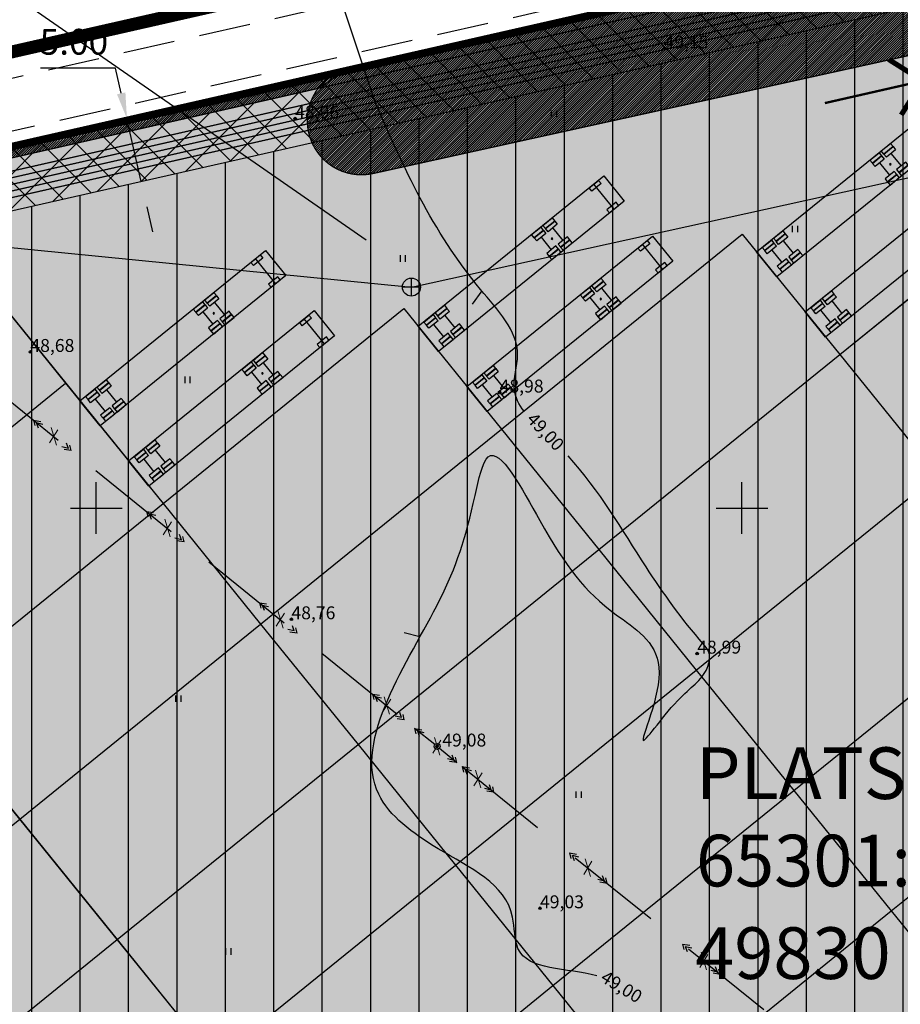
# Model space of a CAD drawing. Extents: x 548566 to 549150, y 6581481 to 6582285.
# Drawn here: x 548744 to 548812, y 6581712 to 6581788 of the extents above; entities that cross this region are included whole.
import ezdxf
from ezdxf.enums import TextEntityAlignment as Align

# ---------------------------------------------------------------- set-up
doc = ezdxf.new("R2010")
doc.units = 0
doc.header["$MEASUREMENT"] = 0
doc.header["$PDMODE"] = 32
doc.header["$PDSIZE"] = 0.2
for name, pattern in [('ACAD_ISO04W100', [30, 24, -3, 0, -3]), ('ACAD_ISO06W100', [36, 24, -3, 0, -3, 0, -3, 0, -3]), ('DASHEDX2', [1.5, 1, -0.5]), ('HIDDENX2', [0.75, 0.5, -0.25])]:
    doc.linetypes.add(name, pattern=pattern)
doc.layers.get('0').update_dxf_attribs({"linetype": 'CONTINUOUS'})
doc.layers.get('Defpoints').update_dxf_attribs({"linetype": 'CONTINUOUS'})
for name, color, linetype in [('-K1', 190, 'CONTINUOUS'), ('-VI', 172, 'CONTINUOUS'), ('0-ELEKTER', 230, 'CONTINUOUS'), ('0_DRENAAZ', 90, 'D1_hore'), ('102 piir', 1, 'CONTINUOUS'), ('12', 6, 'CONTINUOUS'), ('41 kõlvik', 3, 'CONTINUOUS'), ('45', 30, 'CONTINUOUS'), ('63', 3, 'CONTINUOUS'), ('Büroo', 11, 'CONTINUOUS'), ('ehkeeluviirutus', 177, 'DASHEDX2'), ('Elektrikilp', 7, 'CONTINUOUS'), ('GP', 200, 'CONTINUOUS'), ('horisontaal', 6, 'CONTINUOUS'), ('K-dim-loikemargid', 7, 'CONTINUOUS'), ('KINNISTU', 36, 'CONTINUOUS'), ('Mõõtketid', 7, 'CONTINUOUS'), ('PIIR', 1, 'CONTINUOUS'), ('PLATSI_DRA', 7, 'CONTINUOUS'), ('PRSIDE', 214, 'PRSIDE'), ('SERVITUUT', 24, 'CONTINUOUS'), ('TEKST', 7, 'CONTINUOUS'), ('Tootmine', 51, 'CONTINUOUS'), ('TÄNAVAVALGUSTUS', 240, 'TÄNAVAVALGUSTUS'), ('Uus piir', 1, 'DASHEDX2')]:
    doc.layers.add(name, color=color, linetype=linetype)
for name, color, linetype, lineweight in [('KINNISTUPIIR', 27, 'CONTINUOUS', 80), ('Parkimiskohad', 250, 'ACAD_ISO04W100', 9), ('PLANEERITAVAALAPIIR', 250, 'ACAD_ISO06W100', 80), ('Raj. hoone', 5, 'ACAD_ISO04W100', 9), ('Rekka 18 m', 250, 'ACAD_ISO04W100', 9)]:
    doc.layers.add(name, color=color, linetype=linetype, lineweight=lineweight)
doc.layers.add('Kõrg. hal.', color=7, linetype='CONTINUOUS', true_color=0xa8ffa8)
doc.layers.add('Liiklus ala', color=7, linetype='ACAD_ISO04W100', lineweight=9, true_color=0xe6e6e6)
doc.styles.add('ROMANC', font='romanc.shx', dxfattribs={"height": 0.7})
doc.styles.add('ROMAND', font='romand', dxfattribs={"width": 0.8})
doc.styles.add('SS', font='swisse.ttf', dxfattribs={"width": 0.8})
doc.styles.get("Standard").update_dxf_attribs({"font": 'ARIAL.TTF'})
doc.linetypes.add('D1_hore', pattern='A,15,-5,["D1",Standard,S=2.54,R=0,X=-2.54,Y=-1.27],-2,15,-2', length=39)
doc.linetypes.add('K1_LINE', pattern='A,0.9,-0.15,["K1",SS,S=0.1,R=0,X=-0.1,Y=-0.05],-0.1', length=1.15)
doc.linetypes.add('PRSIDE', pattern='A,10,-0.3,["S1",ROMANC,S=1,R=0,X=0,Y=-0.5],-3', length=13.3)
doc.linetypes.add('TÄNAVAVALGUSTUS', pattern='A,10,-0.3,["W11",ROMANC,S=1,R=0,X=0,Y=-0.5],-3', length=13.3)
doc.linetypes.add('V1_LINE', pattern='A,0.9,-0.15,["V1",Standard,S=0.1,R=0,X=-0.1,Y=-0.05],-0.1', length=1.15)
doc.linetypes.add('W1.1_LINE', pattern='A,0.9,-0.2,["W1.1",SS,S=0.1,R=0,X=-0.1,Y=-0.05],-0.35', length=1.45)
doc.linetypes.add('W1_LINE', pattern='A,0.9,-0.15,["W1",ROMAND,S=0.1,R=0,X=-0.1,Y=-0.05],-0.15', length=1.2)
doc.linetypes.add('W2_LINE', pattern='A,0.9,-0.15,["W2",Standard,S=0.1,R=0,X=-0.1,Y=-0.05],-0.15', length=1.2)
doc.dimstyles.new('KETT', dxfattribs={"dimtxt": 2, "dimasz": 2, "dimexe": 1.25, "dimexo": 0.625, "dimtad": 0, "dimtoh": 1, "dimzin": 4, "dimdsep": 46, "dimtxsty": 'Standard', "dimcen": 0, "dimse1": 1, "dimse2": 1, "dimclrd": 7, "dimclrt": 7, "dimadec": 0, "dimazin": 0, "dimtfac": 1, "dimtmove": 0, "dimatfit": 3, "dimfxl": 1, "dimtvp": 1, "dimtolj": 1, "dimtzin": 0, "dimlwd": -1, "dimarcsym": 0})
pattern_1 = [(45, (0, 0), (-0.0883883476483, 0.0883883476483), [])]

# ---------------------------------------------------------------- blocks, each defined once
blk = doc.blocks.new('KORGUSP')
blk = doc.blocks.new('ROHUMAA')
at = {"flags": 128}
for points in [[(-0.0004, 0), (-0.0004, 0.001)], [(0.0004, 0), (0.0004, 0.001)]]:
    blk.add_lwpolyline(points, dxfattribs=at)
blk = doc.blocks.new('*D51')
at = {"layer": 'Defpoints', "color": 0, "linetype": 'ByBlock', "lineweight": -3, "ltscale": 0.2}
for p in [(548752.369, 6581780.16), (548752.369, 6581780.16), (548753.475, 6581775.284)]:
    blk.add_point(p, dxfattribs=at)
at = {"layer": 'Mõõtketid', "color": 7, "linetype": 'ByBlock', "ltscale": 0.2}
for p, q in [((548751.484, 6581784.061), (548745.671, 6581784.061)), ((548751.926, 6581782.111), (548751.484, 6581784.061)), ((548753.475, 6581775.284), (548752.369, 6581780.16)), ((548753.917, 6581773.334), (548754.359, 6581771.383))]:
    blk.add_line(p, q, dxfattribs=at)
at = {"layer": 'Mõõtketid', "color": 7, "linetype": 'ByBlock', "lineweight": -3, "ltscale": 0.2}
for points in [[(548752.252, 6581782.185), (548751.601, 6581782.037), (548752.369, 6581780.16)], [(548754.242, 6581773.407), (548753.592, 6581773.26), (548753.475, 6581775.284)]]:
    blk.add_solid(points, dxfattribs=at)
at = {"layer": 'Mõõtketid', "color": 7, "linetype": 'ByBlock', "ltscale": 0.2, "insert": (548748.265, 6581786.104), "char_height": 2, "attachment_point": 5}
blk.add_mtext('\\A1;5.00', dxfattribs=at)
blk = doc.blocks.new('1. plokk')
at = {"layer": 'Raj. hoone', "linetype": 'ByBlock', "lineweight": 30, "ltscale": 3}
for p, q in [((548380.436, 6581671.333), (548380.436, 6581659.333)), ((548380.436, 6581671.333), (548404.436, 6581671.333)), ((548404.436, 6581671.333), (548404.436, 6581659.333)), ((548380.436, 6581659.333), (548404.436, 6581659.333))]:
    blk.add_line(p, q, dxfattribs=at)
blk = doc.blocks.new('auto18')
at = {"layer": '45', "color": 252, "linetype": 'Continuous', "ltscale": 5}
for p, q in [((3.354, 18.364), (-2.377, 0.775)), ((5.731, 17.59), (3.354, 18.364)), ((0, 0), (5.731, 17.59)), ((2.912, 16.974), (3.196, 17.845)), ((3.196, 17.845), (3.492, 17.749)), ((3.492, 17.749), (3.208, 16.878)), ((3.208, 16.878), (2.912, 16.974)), ((5.257, 17.173), (4.974, 16.303)), ((5.553, 17.077), (5.257, 17.173)), ((5.27, 16.206), (5.553, 17.077)), ((4.974, 16.303), (5.27, 16.206)), ((1.483, 12.587), (1.766, 13.458)), ((1.766, 13.458), (2.062, 13.361)), ((1.768, 12.494), (2.052, 13.365)), ((2.062, 13.361), (1.779, 12.49)), ((2.052, 13.365), (2.348, 13.268)), ((2.348, 13.268), (2.064, 12.397)), ((1.13, 11.504), (1.413, 12.374)), ((1.413, 12.374), (1.71, 12.278)), ((1.415, 11.411), (1.699, 12.281)), ((1.71, 12.278), (1.426, 11.407)), ((1.779, 12.49), (1.483, 12.587)), ((1.699, 12.281), (1.995, 12.185)), ((2.064, 12.397), (1.768, 12.494)), ((3.38, 12.445), (2.204, 12.828)), ((3.523, 12.885), (3.24, 12.014)), ((3.82, 12.789), (3.523, 12.885)), ((3.536, 11.918), (3.82, 12.789)), ((3.828, 12.786), (3.544, 11.915)), ((4.124, 12.689), (3.828, 12.786)), ((3.84, 11.819), (4.124, 12.689)), ((1.426, 11.407), (1.13, 11.504)), ((1.995, 12.185), (1.711, 11.314)), ((3.027, 11.362), (1.851, 11.745)), ((3.171, 11.802), (2.887, 10.931)), ((3.467, 11.705), (3.171, 11.802)), ((3.183, 10.835), (3.467, 11.705)), ((3.475, 11.703), (3.191, 10.832)), ((3.24, 12.014), (3.536, 11.918)), ((3.771, 11.606), (3.475, 11.703)), ((3.487, 10.736), (3.771, 11.606)), ((3.544, 11.915), (3.84, 11.819)), ((1.711, 11.314), (1.415, 11.411)), ((2.887, 10.931), (3.183, 10.835)), ((3.191, 10.832), (3.487, 10.736)), ((-1.845, 2.374), (-1.561, 3.245)), ((-1.561, 3.245), (-1.265, 3.148)), ((-1.56, 2.281), (-1.276, 3.152)), ((-1.265, 3.148), (-1.549, 2.278)), ((-1.276, 3.152), (-0.98, 3.055)), ((-0.98, 3.055), (-1.264, 2.185)), ((-1.549, 2.278), (-1.845, 2.374)), ((0.052, 2.232), (-1.123, 2.615)), ((0.196, 2.672), (-0.088, 1.802)), ((0.492, 2.576), (0.196, 2.672)), ((0.208, 1.705), (0.492, 2.576)), ((0.5, 2.573), (0.216, 1.702)), ((0.796, 2.477), (0.5, 2.573)), ((0.513, 1.606), (0.796, 2.477)), ((-2.198, 1.291), (-1.914, 2.162)), ((-1.914, 2.162), (-1.618, 2.065)), ((-1.913, 1.198), (-1.629, 2.069)), ((-1.618, 2.065), (-1.902, 1.194)), ((-1.629, 2.069), (-1.333, 1.972)), ((-1.333, 1.972), (-1.617, 1.102)), ((-1.264, 2.185), (-1.56, 2.281)), ((-0.301, 1.149), (-1.476, 1.532)), ((-0.157, 1.589), (-0.441, 0.718)), ((0.139, 1.493), (-0.157, 1.589)), ((-0.088, 1.802), (0.208, 1.705)), ((0.216, 1.702), (0.513, 1.606)), ((-2.377, 0.775), (0, 0)), ((-1.902, 1.194), (-2.198, 1.291)), ((-1.617, 1.102), (-1.913, 1.198)), ((0.138, 1.493), (-0.146, 0.622)), ((-0.145, 0.622), (0.139, 1.493)), ((0.434, 1.396), (0.138, 1.493)), ((0.15, 0.526), (0.434, 1.396)), ((-0.441, 0.718), (-0.145, 0.622)), ((-0.146, 0.622), (0.15, 0.526))]:
    blk.add_line(p, q, dxfattribs=at)
at = {"layer": '45', "color": 252, "ltscale": 5}
blk.add_line((3.045, 17.414), (5.421, 16.641), dxfattribs=at)
at = {"layer": '45', "color": 252, "linetype": 'Continuous', "ltscale": 5}
blk.add_circle((2.622, 12.101), 0.0541, dxfattribs=at)
at = {"layer": 'GP', "color": 252, "linetype": 'Continuous', "ltscale": 5}
for p, q in [((3.354, 18.364), (-2.377, 0.775)), ((5.731, 17.59), (3.354, 18.364)), ((0, 0), (5.731, 17.59)), ((2.912, 16.974), (3.196, 17.845)), ((3.196, 17.845), (3.492, 17.749)), ((3.492, 17.749), (3.208, 16.878)), ((3.208, 16.878), (2.912, 16.974)), ((5.257, 17.173), (4.974, 16.303)), ((5.553, 17.077), (5.257, 17.173)), ((5.27, 16.206), (5.553, 17.077)), ((4.974, 16.303), (5.27, 16.206)), ((1.483, 12.587), (1.766, 13.458)), ((1.766, 13.458), (2.062, 13.361)), ((1.768, 12.494), (2.052, 13.365)), ((2.062, 13.361), (1.779, 12.49)), ((2.052, 13.365), (2.348, 13.268)), ((2.348, 13.268), (2.064, 12.397)), ((1.13, 11.504), (1.413, 12.374)), ((1.413, 12.374), (1.71, 12.278)), ((1.415, 11.411), (1.699, 12.281)), ((1.71, 12.278), (1.426, 11.407)), ((1.779, 12.49), (1.483, 12.587)), ((1.699, 12.281), (1.995, 12.185)), ((2.064, 12.397), (1.768, 12.494)), ((3.38, 12.445), (2.204, 12.828)), ((3.523, 12.885), (3.24, 12.014)), ((3.82, 12.789), (3.523, 12.885)), ((3.536, 11.918), (3.82, 12.789)), ((3.828, 12.786), (3.544, 11.915)), ((4.124, 12.689), (3.828, 12.786)), ((3.84, 11.819), (4.124, 12.689)), ((1.426, 11.407), (1.13, 11.504)), ((1.995, 12.185), (1.711, 11.314)), ((3.027, 11.362), (1.851, 11.745)), ((3.171, 11.802), (2.887, 10.931)), ((3.467, 11.705), (3.171, 11.802)), ((3.183, 10.835), (3.467, 11.705)), ((3.475, 11.703), (3.191, 10.832)), ((3.24, 12.014), (3.536, 11.918)), ((3.771, 11.606), (3.475, 11.703)), ((3.487, 10.736), (3.771, 11.606)), ((3.544, 11.915), (3.84, 11.819)), ((1.711, 11.314), (1.415, 11.411)), ((2.887, 10.931), (3.183, 10.835)), ((3.191, 10.832), (3.487, 10.736)), ((-1.845, 2.374), (-1.561, 3.245)), ((-1.561, 3.245), (-1.265, 3.148)), ((-1.56, 2.281), (-1.276, 3.152)), ((-1.265, 3.148), (-1.549, 2.278)), ((-1.276, 3.152), (-0.98, 3.055)), ((-0.98, 3.055), (-1.264, 2.185)), ((-1.549, 2.278), (-1.845, 2.374)), ((0.052, 2.232), (-1.123, 2.615)), ((0.196, 2.672), (-0.088, 1.802)), ((0.492, 2.576), (0.196, 2.672)), ((0.208, 1.705), (0.492, 2.576)), ((0.5, 2.573), (0.216, 1.702)), ((0.796, 2.477), (0.5, 2.573)), ((0.513, 1.606), (0.796, 2.477)), ((-2.198, 1.291), (-1.914, 2.162)), ((-1.914, 2.162), (-1.618, 2.065)), ((-1.913, 1.198), (-1.629, 2.069)), ((-1.618, 2.065), (-1.902, 1.194)), ((-1.629, 2.069), (-1.333, 1.972)), ((-1.333, 1.972), (-1.617, 1.102)), ((-1.264, 2.185), (-1.56, 2.281)), ((-0.301, 1.149), (-1.476, 1.532)), ((-0.157, 1.589), (-0.441, 0.718)), ((0.139, 1.493), (-0.157, 1.589)), ((-0.088, 1.802), (0.208, 1.705)), ((0.216, 1.702), (0.513, 1.606)), ((-2.377, 0.775), (0, 0)), ((-1.902, 1.194), (-2.198, 1.291)), ((-1.617, 1.102), (-1.913, 1.198)), ((0.138, 1.493), (-0.146, 0.622)), ((-0.145, 0.622), (0.139, 1.493)), ((0.434, 1.396), (0.138, 1.493)), ((0.15, 0.526), (0.434, 1.396)), ((-0.441, 0.718), (-0.145, 0.622)), ((-0.146, 0.622), (0.15, 0.526))]:
    blk.add_line(p, q, dxfattribs=at)
at = {"layer": 'GP', "color": 252, "ltscale": 5}
blk.add_line((3.045, 17.414), (5.421, 16.641), dxfattribs=at)
at = {"layer": 'GP', "color": 252, "linetype": 'Continuous', "ltscale": 5}
blk.add_circle((2.622, 12.101), 0.0541, dxfattribs=at)
blk = doc.blocks.new('DRENAAZI KAEV')
at = {"layer": '0_DRENAAZ', "color": 5, "lineweight": 30}
for p, q in [((549136.382, 6581633.891), (549136.382, 6581635.291)), ((549137.082, 6581634.591), (549135.682, 6581634.591))]:
    blk.add_line(p, q, dxfattribs=at)
blk.add_circle((549136.382, 6581634.591), 0.7, dxfattribs=at)

msp = doc.modelspace()

# ---------------------------------------------------------------- hatches: boundary and pattern name
at = {"layer": 'Büroo', "linetype": 'ByBlock', "ltscale": 4}
msp.add_hatch(color=256, dxfattribs=at).paths.add_polyline_path([(548695.212, 6581748.128), (548713.868, 6581763.226), (548827.103, 6581623.306), (548808.447, 6581608.208)])
at = {"layer": 'ehkeeluviirutus'}
h = msp.add_hatch(dxfattribs=at)
h.set_pattern_fill('ANSI31', color=256, scale=30, angle=45, style=0)
edge = h.paths.add_edge_path()
edge.add_line((548695.564, 6581762.147), (548893.385, 6581807.012))
edge.add_line((548893.385, 6581807.012), (548894.767, 6581800.919))
edge.add_line((548894.767, 6581800.919), (548893.091, 6581777.433))
edge.add_line((548893.091, 6581777.433), (548895.974, 6581753.615))
edge.add_line((548895.974, 6581753.615), (548900.286, 6581733.529))
edge.add_line((548900.286, 6581733.529), (548905.996, 6581712.374))
edge.add_line((548905.996, 6581712.374), (548913.827, 6581692.094))
edge.add_line((548913.827, 6581692.094), (548925.259, 6581672.812))
edge.add_line((548925.259, 6581672.812), (548938.524, 6581657.448))
edge.add_line((548938.524, 6581657.448), (548941.555, 6581654.479))
edge.add_line((548941.555, 6581654.479), (548805.419, 6581585.402))
edge.add_line((548805.419, 6581585.402), (548675.514, 6581745.921))
edge.add_line((548675.514, 6581745.921), (548695.573, 6581762.154))
at = {"layer": 'Kõrg. hal.', "lineweight": -3, "ltscale": 0.2}
h = msp.add_hatch(dxfattribs=at)
h.set_pattern_fill('ANSI31', color=256, style=0)
h.set_pattern_definition(pattern_1)
edge = h.paths.add_edge_path()
edge.add_line((548771.453, 6581775.906), (548903.17, 6581804.908))
edge.add_arc((548902.15, 6581809.402), 4.608, 282.77691, 462.77691)
edge.add_line((548901.131, 6581813.895), (548769.602, 6581784.068))
edge.add_arc((548770.528, 6581779.987), 4.185, 102.77691, 282.77691)
h = msp.add_hatch(dxfattribs=at)
h.set_pattern_fill('ANSI31', color=256, style=0)
h.set_pattern_definition(pattern_1)
h.paths.add_polyline_path([(548769.602, 6581784.068), (548767.176, 6581782.493), (548693.78, 6581765.848), (548679.429, 6581758.093), (548676.283, 6581761.98), (548662.524, 6581750.845), (548802.252, 6581578.189), (548956.328, 6581656.368), (548964.173, 6581655.333), (548977.092, 6581643.728), (549007.156, 6581622.792), (548813.93, 6581547.75), (548644.99, 6581755.81)])
h = msp.add_hatch(dxfattribs=at)
h.set_pattern_fill('ANSI37', color=256, style=0)
h.set_pattern_definition([(45, (0, 0), (-0.0883883476483, 0.0883883476483), []), (135, (0, 0), (-0.0883883476483, -0.0883883476483), [])])
edge = h.paths.add_edge_path()
edge.add_line((548656.196, 6581758.345), (548677.836, 6581763.241))
edge.add_line((548677.836, 6581763.241), (548662.524, 6581750.845))
edge.add_line((548662.524, 6581750.845), (548802.252, 6581578.189))
edge.add_line((548802.252, 6581578.189), (548956.328, 6581656.368))
edge.add_line((548956.328, 6581656.368), (548964.173, 6581655.333))
edge.add_line((548964.173, 6581655.333), (548977.092, 6581643.728))
edge.add_line((548977.092, 6581643.728), (549002.13, 6581620.84))
edge.add_line((549002.13, 6581620.84), (548813.93, 6581547.75))
edge.add_line((548813.93, 6581547.75), (548644.99, 6581755.81))
edge.add_line((548644.99, 6581755.81), (548656.415, 6581758.395))
at = {"layer": 'Liiklus ala', "lineweight": -3, "ltscale": 0.2}
msp.add_hatch(color=256, dxfattribs=at).paths.add_polyline_path([(548645.527, 6581755.624), (548814.025, 6581548.109), (549001.554, 6581620.938), (548957.093, 6581659.011), (548925.388, 6581699.001), (548912.384, 6581745.165), (548908.467, 6581788.071), (548915.257, 6581816.791)])
at = {"layer": 'SERVITUUT', "ltscale": 2}
h = msp.add_hatch(dxfattribs=at)
h.set_pattern_fill('ANSI37', color=40, scale=15, style=0)
h.set_pattern_definition([(45, (0, 0), (-1.3258252147, 1.3258252147), []), (135, (0, 0), (-1.3258252147, -1.3258252147), [])])
h.paths.add_polyline_path([(548693.332, 6581766.773), (548897.156, 6581812.994), (548893.385, 6581807.012), (548695.564, 6581762.147), (548675.513, 6581745.92), (548669.648, 6581747.606)])
at = {"layer": 'TEKST', "linetype": 'ByBlock', "ltscale": 4}
h = msp.add_hatch(color=256, dxfattribs=at)
edge = h.paths.add_edge_path()
edge.add_arc((548770.898, 6581770.773), 1, 0, 360)
at = {"layer": 'Tootmine', "lineweight": -3, "ltscale": 0.2}
msp.add_hatch(color=256, dxfattribs=at).paths.add_polyline_path([(548721.417, 6581753.898), (548740.073, 6581768.996), (548755.171, 6581750.34), (548773.827, 6581765.438), (548781.376, 6581756.11), (548800.032, 6581771.208), (548807.581, 6581761.88), (548826.237, 6581776.978), (548833.786, 6581767.65), (548852.442, 6581782.748), (548859.991, 6581773.42), (548878.647, 6581788.518), (548886.196, 6581779.19), (548876.868, 6581771.641), (548891.966, 6581752.985), (548882.638, 6581745.436), (548897.736, 6581726.78), (548888.408, 6581719.231), (548911.055, 6581691.247), (548901.727, 6581683.698), (548924.374, 6581655.714), (548905.718, 6581640.616), (548898.169, 6581649.944), (548879.513, 6581634.846), (548871.964, 6581644.174), (548853.308, 6581629.076), (548845.759, 6581638.404), (548827.103, 6581623.306)])

# ---------------------------------------------------------------- linework, layer by layer
at = {"layer": '-K1', "linetype": 'K1_LINE', "lineweight": 30, "ltscale": 5, "const_width": 0.1}
msp.add_lwpolyline([(548674.108, 6581746.069), (548695.125, 6581763.078), (548894.139, 6581808.208), (548895.775, 6581800.996), (548894.096, 6581777.458), (548896.961, 6581753.78), (548901.259, 6581733.764), (548906.948, 6581712.686), (548914.73, 6581692.532), (548926.073, 6581673.398), (548939.254, 6581658.133), (548943.251, 6581654.218)], dxfattribs=at)
at = {"layer": '-VI', "linetype": 'V1_LINE', "lineweight": 30, "ltscale": 5, "const_width": 0.1, "flags": 128}
msp.add_lwpolyline([(548673.405, 6581746.143), (548694.901, 6581763.539), (548894.516, 6581808.806), (548896.279, 6581801.034), (548894.598, 6581777.471), (548897.455, 6581753.863), (548901.745, 6581733.882), (548907.424, 6581712.841), (548915.181, 6581692.751), (548926.481, 6581673.691), (548939.619, 6581658.475), (548944.099, 6581654.088)], dxfattribs=at)
at = {"layer": '0-ELEKTER', "linetype": 'W1_LINE', "lineweight": 30, "ltscale": 5, "const_width": 0.1, "flags": 128}
for points in [[(548946.247, 6581652.935), (548804.479, 6581581), (548670.277, 6581746.828), (548693.78, 6581765.849), (548895.914, 6581811.687), (548898.316, 6581801.096), (548896.606, 6581777.519), (548899.429, 6581754.194), (548903.689, 6581734.353), (548909.327, 6581713.464), (548916.987, 6581693.627), (548928.111, 6581674.864), (548941.078, 6581659.846), (548946.494, 6581654.541)], [(548671.684, 6581746.68), (548694.228, 6581764.925), (548895.16, 6581810.49), (548897.307, 6581801.02), (548895.602, 6581777.495), (548898.442, 6581754.028), (548902.717, 6581734.118), (548908.376, 6581713.152), (548916.084, 6581693.189), (548927.296, 6581674.278), (548940.348, 6581659.16), (548945.794, 6581653.827)]]:
    msp.add_lwpolyline(points, dxfattribs=at)
at = {"layer": '0_DRENAAZ', "color": 5, "lineweight": 30, "ltscale": 0.5}
for p, q in [((548774.41, 6581767.102), (548879.23, 6581790.182)), ((548739.988, 6581770.514), (548774.41, 6581767.102))]:
    msp.add_line(p, q, dxfattribs=at)
at = {"layer": '102 piir', "ltscale": 0.5}
msp.add_line((548644.99, 6581755.81), (548915.66, 6581817.19), dxfattribs=at)
at = {"layer": '12', "linetype": 'HIDDENX2', "ltscale": 15}
for p, q in [((548714.959, 6581781.186), (548773.852, 6581733.594)), ((548778.338, 6581729.975), (548828.534, 6581689.551))]:
    msp.add_line(p, q, dxfattribs=at)
at = {"layer": '12', "ltscale": 15}
for p, q in [((548745.138, 6581756.799), (548745.236, 6581756.382)), ((548745.138, 6581756.799), (548745.693, 6581756.709)), ((548745.352, 6581756.626), (548745.496, 6581756.217)), ((548745.352, 6581756.626), (548745.852, 6581756.502)), ((548747.838, 6581754.616), (548747.696, 6581755.026)), ((548747.838, 6581754.616), (548747.34, 6581754.742)), ((548748.052, 6581754.443), (548747.497, 6581754.535)), ((548748.052, 6581754.443), (548747.956, 6581754.86)), ((548753.884, 6581749.73), (548753.982, 6581749.313)), ((548753.884, 6581749.73), (548754.44, 6581749.64)), ((548754.099, 6581749.558), (548754.242, 6581749.149)), ((548754.099, 6581749.558), (548754.598, 6581749.434)), ((548756.588, 6581747.546), (548756.089, 6581747.671)), ((548756.802, 6581747.373), (548756.246, 6581747.464)), ((548756.588, 6581747.546), (548756.446, 6581747.955)), ((548756.802, 6581747.373), (548756.705, 6581747.79)), ((548762.634, 6581742.66), (548762.732, 6581742.243)), ((548762.634, 6581742.66), (548763.189, 6581742.57)), ((548762.848, 6581742.487), (548762.992, 6581742.079)), ((548762.848, 6581742.487), (548763.348, 6581742.364)), ((548765.334, 6581740.478), (548764.836, 6581740.603)), ((548765.334, 6581740.478), (548765.193, 6581740.887)), ((548765.549, 6581740.304), (548765.452, 6581740.722)), ((548765.549, 6581740.304), (548764.993, 6581740.396)), ((548771.384, 6581735.589), (548771.94, 6581735.499)), ((548771.384, 6581735.589), (548771.482, 6581735.172)), ((548771.599, 6581735.416), (548771.742, 6581735.007)), ((548771.599, 6581735.416), (548772.098, 6581735.292)), ((548773.638, 6581733.768), (548773.139, 6581733.893)), ((548773.852, 6581733.594), (548773.296, 6581733.686)), ((548773.638, 6581733.768), (548773.496, 6581734.177)), ((548773.852, 6581733.594), (548773.755, 6581734.012)), ((548774.654, 6581732.922), (548774.752, 6581732.505)), ((548774.654, 6581732.922), (548775.21, 6581732.832)), ((548774.869, 6581732.749), (548775.012, 6581732.341)), ((548774.869, 6581732.749), (548775.368, 6581732.626)), ((548777.706, 6581730.46), (548777.207, 6581730.585)), ((548777.706, 6581730.46), (548777.564, 6581730.869)), ((548777.92, 6581730.286), (548777.824, 6581730.704)), ((548777.92, 6581730.286), (548777.365, 6581730.378)), ((548778.338, 6581729.975), (548778.436, 6581729.558)), ((548778.338, 6581729.975), (548778.893, 6581729.885)), ((548778.552, 6581729.802), (548778.696, 6581729.393)), ((548778.552, 6581729.802), (548779.052, 6581729.678)), ((548780.588, 6581728.164), (548780.089, 6581728.289)), ((548780.588, 6581728.164), (548780.446, 6581728.573)), ((548780.802, 6581727.99), (548780.706, 6581728.407)), ((548780.802, 6581727.99), (548780.247, 6581728.082)), ((548786.644, 6581723.286), (548786.742, 6581722.869)), ((548786.644, 6581723.286), (548787.2, 6581723.196)), ((548786.859, 6581723.113), (548787.002, 6581722.704)), ((548786.859, 6581723.113), (548787.358, 6581722.989)), ((548789.349, 6581721.108), (548789.207, 6581721.517)), ((548789.349, 6581721.108), (548788.85, 6581721.234)), ((548789.563, 6581720.935), (548789.008, 6581721.027)), ((548789.563, 6581720.935), (548789.466, 6581721.352)), ((548795.406, 6581716.229), (548795.504, 6581715.812)), ((548795.406, 6581716.229), (548795.962, 6581716.139)), ((548795.621, 6581716.057), (548795.764, 6581715.648)), ((548795.621, 6581716.057), (548796.12, 6581715.933)), ((548798.112, 6581714.052), (548797.613, 6581714.177)), ((548798.326, 6581713.878), (548797.771, 6581713.97)), ((548798.112, 6581714.052), (548797.97, 6581714.461)), ((548798.326, 6581713.878), (548798.229, 6581714.295))]:
    msp.add_line(p, q, dxfattribs=at)
at = {"layer": '12', "flags": 128}
for points in [[(548776.215, 6581731.684), (548774.654, 6581732.922), (548774.654, 6581732.922)], [(548776.572, 6581731.395), (548777.92, 6581730.286), (548777.92, 6581730.286)]]:
    msp.add_lwpolyline(points, dxfattribs=at)
at = {"layer": '12', "ltscale": 15}
msp.add_circle((548776.394, 6581731.54), 0.23, dxfattribs=at)
at = {"layer": '12', "lineweight": -3}
msp.add_point((548776.394, 6581731.54), dxfattribs=at)
at = {"layer": '63', "lineweight": -3}
for p in [(548793.998, 6581785.589), (548765.397, 6581780.153), (548744.891, 6581762.087), (548781.235, 6581758.943), (548765.111, 6581741.385), (548796.54, 6581738.725), (548784.363, 6581719.005)]:
    msp.add_point(p, dxfattribs=at)
at = {"layer": 'Elektrikilp', "linetype": 'W2_LINE', "ltscale": 5, "flags": 128}
msp.add_lwpolyline([(548726.341, 6581773.233, 0.1, 0.1, 0), (548895.914, 6581811.687, 0.1, 0.1, 0), (548898.316, 6581801.096, 0.1, 0.1, 0), (548896.606, 6581777.52, 0.1, 0.1, 0), (548899.429, 6581754.194, 0.1, 0.1, 0), (548903.689, 6581734.353, 0.1, 0.1, 0), (548909.327, 6581713.464, 0.1, 0.1, 0), (548916.987, 6581693.627, 0.1, 0.1, 0), (548928.111, 6581674.864, 0.1, 0.1, 0), (548941.078, 6581659.846, 0.1, 0.1, 0), (548947.49, 6581653.566, 0, 0, 0)], format="xyseb", dxfattribs=at)
at = {"layer": 'horisontaal', "ltscale": 0.5}
for p, q in [((548779.854, 6581766.815), (548779.111, 6581765.797)), ((548775.066, 6581740.021), (548773.846, 6581740.34))]:
    msp.add_line(p, q, dxfattribs=at)
msp.add_spline([(548771.635, 6581781.338), (548765.825, 6581798.698)], degree=3, dxfattribs=at)
for points, knots in [([(548783.139, 6581757.492), (548782.727, 6581758.02), (548782.039, 6581759.328), (548783.347, 6581763.043), (548776.728, 6581769.748), (548773.801, 6581776.409), (548771.635, 6581781.338)], [275.776823, 275.776823, 275.776823, 275.776823, 277.764716, 280.425787, 286.243163, 302.801021, 302.801021, 302.801021, 302.801021]), ([(548788.763, 6581713.784), (548786.469, 6581714.394), (548782.254, 6581714.072), (548782.558, 6581720.535), (548776.769, 6581723.091), (548768.098, 6581729.621), (548776.577, 6581741.41), (548778.862, 6581748.457), (548780.447, 6581756.349), (548785.46, 6581746.662), (548788.55, 6581742.546), (548795.307, 6581738.566), (548790.791, 6581729.327), (548795.025, 6581735.582), (548797.331, 6581736.913), (548797.591, 6581738.826), (548795.472, 6581741.201), (548791.875, 6581746.281), (548789.01, 6581751.296), (548786.542, 6581754.034)], [166.482661, 166.482661, 166.482661, 166.482661, 172.942792, 175.407656, 183.234776, 189.472312, 205.238, 213.78517, 216.946326, 223.284574, 232.681017, 237.926747, 243.724889, 248.106314, 251.386198, 252.486414, 253.195083, 260.632895, 271.234251, 271.234251, 271.234251, 271.234251])]:
    msp.add_open_spline(points, degree=3, knots=knots, dxfattribs=at)
at = {"layer": 'K-dim-loikemargid'}
for points, const_width in [([(548812.345, 6581780.438), (548814.007, 6581783.078), (548811.366, 6581784.74)], 0.4), ([(548814.007, 6581783.078), (548806.429, 6581781.355)], 0.18)]:
    msp.add_lwpolyline(points, dxfattribs=dict(at, const_width=const_width))
at = {"layer": 'KINNISTU', "linetype": 'Continuous', "const_width": 0.3}
msp.add_lwpolyline([(548644.99, 6581755.81), (548813.93, 6581547.75), (549002.13, 6581620.84), (548957.31, 6581659.22), (548925.66, 6581699.14), (548912.68, 6581745.22), (548908.77, 6581788.05), (548915.66, 6581817.19)], close=True, dxfattribs=at)
at = {"layer": 'KINNISTUPIIR', "linetype": 'Continuous', "const_width": 0.3}
for points in [[(548565.85, 6581852.56), (548644.99, 6581755.81), (548904.29, 6581814.47), (548949.92, 6581941.54)], [(548645.527, 6581755.624), (548814.025, 6581548.109), (549001.554, 6581620.938), (548957.093, 6581659.011), (548925.388, 6581699.001), (548912.384, 6581745.165), (548908.467, 6581788.071), (548915.257, 6581816.791)]]:
    msp.add_lwpolyline(points, close=True, dxfattribs=at)
at = {"layer": 'Parkimiskohad', "linetype": 'DASHEDX2', "lineweight": 30, "ltscale": 4}
for p, q in [((548809.584, 6581794.161), (548715.961, 6581772.93)), ((548809.584, 6581794.161), (548715.961, 6581772.93)), ((548791.145, 6581794.081), (548743.359, 6581783.244))]:
    msp.add_line(p, q, dxfattribs=at)
at = {"layer": 'Parkimiskohad', "linetype": 'ByBlock', "ltscale": 4}
for p, q in [((548747.01, 6581756.042), (548746.38, 6581755.035)), ((548746.494, 6581756.237), (548746.907, 6581754.874)), ((548755.816, 6581748.932), (548755.186, 6581747.925)), ((548755.3, 6581749.127), (548755.713, 6581747.765)), ((548764.055, 6581742.048), (548764.467, 6581740.686)), ((548764.57, 6581741.854), (548763.94, 6581740.846)), ((548772.804, 6581735.196), (548772.174, 6581734.188)), ((548772.288, 6581735.39), (548772.701, 6581734.028)), ((548776.181, 6581732.22), (548776.594, 6581730.857)), ((548776.697, 6581732.025), (548776.067, 6581731.018)), ((548779.883, 6581729.498), (548779.253, 6581728.491)), ((548779.367, 6581729.693), (548779.78, 6581728.33)), ((548788.386, 6581722.641), (548787.756, 6581721.633)), ((548787.871, 6581722.835), (548788.283, 6581721.473)), ((548797.363, 6581715.418), (548796.733, 6581714.411)), ((548796.847, 6581715.613), (548797.26, 6581714.25))]:
    msp.add_line(p, q, dxfattribs=at)
at = {"layer": 'Parkimiskohad', "lineweight": -3, "ltscale": 0.2, "const_width": 0.1}
msp.add_lwpolyline([(548771.453, 6581775.906), (548903.17, 6581804.908, 1), (548901.131, 6581813.895), (548769.602, 6581784.068, 1)], format="xyb", close=True, dxfattribs=at)
at = {"layer": 'Parkimiskohad', "linetype": 'ByBlock', "lineweight": -3, "ltscale": 0.2, "const_width": 0.1}
msp.add_lwpolyline([(548769.602, 6581784.068), (548767.176, 6581782.493), (548693.78, 6581765.848), (548679.429, 6581758.093), (548676.283, 6581761.98), (548662.524, 6581750.845), (548802.252, 6581578.189), (548956.328, 6581656.368), (548964.173, 6581655.333), (548977.092, 6581643.728), (549007.156, 6581622.792), (548813.93, 6581547.75), (548644.99, 6581755.81)], close=True, dxfattribs=at)
at = {"layer": 'PIIR', "lineweight": -3, "ltscale": 0.2, "const_width": 0.3}
msp.add_lwpolyline([(548904.345, 6581814.624), (548644.99, 6581755.81), (548813.93, 6581547.75), (549000.021, 6581620.021)], dxfattribs=at)
at = {"layer": 'PLANEERITAVAALAPIIR', "lineweight": 158, "ltscale": 0.8, "const_width": 1, "flags": 128}
msp.add_lwpolyline([(548607.433, 6581754.471), (548787.862, 6581532.262), (549030.767, 6581626.598), (548994.68, 6581657.5), (548973.955, 6581675.247), (548946.548, 6581709.815), (548935.392, 6581749.419), (548932.016, 6581786.407), (548942.426, 6581830.438), (548607.433, 6581754.471)], dxfattribs=at)
at = {"layer": 'PLATSI_DRA', "lineweight": -3, "flags": 128}
for points in [[(548750, 6581748), (548750, 6581752)], [(548800, 6581748), (548800, 6581752)], [(548748, 6581750), (548752, 6581750)], [(548798, 6581750), (548802, 6581750)]]:
    msp.add_lwpolyline(points, dxfattribs=at)
at = {"layer": 'PRSIDE', "lineweight": 30, "ltscale": 0.5, "const_width": 0.1}
msp.add_lwpolyline([(548672.702, 6581746.217), (548694.676, 6581764.001), (548894.893, 6581809.405), (548896.783, 6581801.073), (548895.1, 6581777.483), (548897.948, 6581753.946), (548902.231, 6581734), (548907.9, 6581712.997), (548915.633, 6581692.97), (548926.888, 6581673.984), (548939.983, 6581658.818), (548944.947, 6581653.957)], dxfattribs=at)
at = {"layer": 'SERVITUUT', "color": 40, "linetype": 'ByBlock', "ltscale": 4, "flags": 128}
msp.add_lwpolyline([(548693.332, 6581766.773), (548897.156, 6581812.994), (548893.385, 6581807.012), (548695.564, 6581762.147), (548675.513, 6581745.92), (548669.648, 6581747.606), (548693.332, 6581766.773)], dxfattribs=at)
at = {"layer": 'TEKST', "linetype": 'ByBlock', "ltscale": 4}
msp.add_line((548705.043, 6581816.452), (548770.898, 6581770.773), dxfattribs=at)
at = {"layer": 'Tootmine', "lineweight": -3, "ltscale": 0.2}
msp.add_lwpolyline([(548898.169, 6581649.944), (548879.513, 6581634.846), (548871.964, 6581644.174), (548853.308, 6581629.076), (548845.759, 6581638.404), (548827.103, 6581623.306), (548721.417, 6581753.898), (548740.073, 6581768.996), (548755.171, 6581750.34), (548773.827, 6581765.438), (548781.376, 6581756.11), (548800.032, 6581771.208), (548807.581, 6581761.88), (548826.237, 6581776.978), (548833.786, 6581767.65), (548852.442, 6581782.748), (548859.991, 6581773.42), (548878.647, 6581788.518), (548886.196, 6581779.19), (548876.868, 6581771.641), (548891.966, 6581752.985), (548882.638, 6581745.436), (548897.736, 6581726.78)], dxfattribs=at)
at = {"layer": 'TÄNAVAVALGUSTUS', "linetype": 'W1.1_LINE', "lineweight": 30, "ltscale": 5, "const_width": 0.1, "flags": 128}
msp.add_lwpolyline([(548673.941, 6581747.863), (548694.452, 6581764.463), (548896.733, 6581810.335), (548898.82, 6581801.134), (548897.108, 6581777.532), (548899.923, 6581754.276), (548904.175, 6581734.471), (548909.803, 6581713.619), (548917.438, 6581693.846), (548928.518, 6581675.157), (548941.442, 6581660.188), (548948.715, 6581653.066)], dxfattribs=at)
at = {"layer": 'Uus piir', "linetype": 'ByBlock', "lineweight": 30, "ltscale": 4, "flags": 128}
msp.add_lwpolyline([(548644.99, 6581755.81), (548813.93, 6581547.75), (549002.13, 6581620.84), (548979.72, 6581640.03), (548957.31, 6581659.22), (548925.66, 6581699.14), (548912.68, 6581745.22), (548908.77, 6581788.05), (548915.66, 6581817.19), (548644.99, 6581755.81)], dxfattribs=at)

# ---------------------------------------------------------------- block references
at = {"layer": '41 kõlvik', "ltscale": 0.5, "xscale": 500, "yscale": 500, "zscale": 500}
for p in [(548785.469, 6581780.282), (548804.133, 6581771.349), (548773.758, 6581769.071), (548757.08, 6581759.68), (548756.36, 6581734.99), (548787.375, 6581727.561), (548760.232, 6581715.409)]:
    msp.add_blockref('ROHUMAA', p, dxfattribs=at)
at = {"layer": '63', "lineweight": -3}
ref = msp.add_blockref('KORGUSP', (548793.998, 6581785.589), dxfattribs=dict(at, xscale=500, yscale=500))
ref.add_attrib('Z-KOORD', '49,15', dxfattribs={"height": 1}).set_placement((548793.998, 6581786.589), align=Align.TOP_LEFT)
ref = msp.add_blockref('KORGUSP', (548765.397, 6581780.153), dxfattribs=dict(at, xscale=500, yscale=500))
ref.add_attrib('Z-KOORD', '48,96', dxfattribs={"height": 1}).set_placement((548765.397, 6581781.153), align=Align.TOP_LEFT)
ref = msp.add_blockref('KORGUSP', (548744.891, 6581762.087), dxfattribs=dict(at, xscale=500, yscale=500))
ref.add_attrib('Z-KOORD', '48,68', dxfattribs={"height": 1}).set_placement((548744.891, 6581763.087), align=Align.TOP_LEFT)
ref = msp.add_blockref('KORGUSP', (548781.235, 6581758.943), dxfattribs=dict(at, xscale=500, yscale=500))
ref.add_attrib('Z-KOORD', '48,98', dxfattribs={"height": 1}).set_placement((548781.235, 6581759.943), align=Align.TOP_LEFT)
ref = msp.add_blockref('KORGUSP', (548765.111, 6581741.385), dxfattribs=dict(at, xscale=500, yscale=500))
ref.add_attrib('Z-KOORD', '48,76', dxfattribs={"height": 1}).set_placement((548765.111, 6581742.385), align=Align.TOP_LEFT)
ref = msp.add_blockref('KORGUSP', (548796.54, 6581738.725), dxfattribs=dict(at, xscale=500, yscale=500))
ref.add_attrib('Z-KOORD', '48,99', dxfattribs={"height": 1}).set_placement((548796.54, 6581739.725), align=Align.TOP_LEFT)
ref = msp.add_blockref('KORGUSP', (548784.363, 6581719.005), dxfattribs=dict(at, xscale=500, yscale=500))
ref.add_attrib('Z-KOORD', '49,03', dxfattribs={"height": 1}).set_placement((548784.363, 6581720.005), align=Align.TOP_LEFT)
at = {"layer": 'Parkimiskohad', "linetype": 'ByBlock'}
msp.add_blockref('DRENAAZI KAEV', (-361.972, 132.512), dxfattribs=at)
at = {"layer": 'Raj. hoone', "linetype": 'ByBlock', "lineweight": 30, "rotation": 38.98260362632494}
for p in [(4262957.951, 1120607.637), (4262931.746, 1120601.867), (4262871.786, 1120599.656), (4262905.54, 1120596.097), (4262939.295, 1120592.539), (4262879.335, 1120590.327), (4262913.089, 1120586.769), (4262946.844, 1120583.211), (4262886.884, 1120580.999), (4262920.638, 1120577.441), (4262954.393, 1120573.883), (4262894.433, 1120571.671), (4262928.187, 1120568.113), (4262961.942, 1120564.555), (4262901.982, 1120562.343), (4262935.736, 1120558.785), (4262875.777, 1120556.573), (4262909.531, 1120553.015), (4262943.285, 1120549.457), (4262883.326, 1120547.245), (4262917.08, 1120543.687)]:
    msp.add_blockref('1. plokk', p, dxfattribs=at)
at = {"layer": 'Rekka 18 m', "xscale": -1, "rotation": 290.9352785949418}
for p in [(548801.136, 6581769.844), (548804.907, 6581765.184), (548774.931, 6581764.074), (548778.702, 6581759.414), (548748.726, 6581758.304), (548752.497, 6581753.644)]:
    msp.add_blockref('auto18', p, dxfattribs=at)

# ---------------------------------------------------------------- texts
at = {"layer": '12'}
msp.add_text('49,08', height=1, dxfattribs=at).set_placement((548776.796, 6581732.532), align=Align.TOP_LEFT)
at = {"layer": 'horisontaal'}
for rotation, p in [(313.30683, (548783.988, 6581757.497)), (328.36679, (548789.5, 6581714.253))]:
    msp.add_text('49,00', height=1, rotation=rotation, dxfattribs=at).set_placement(p, align=Align.TOP_LEFT)
at = {"layer": 'KINNISTUPIIR', "ltscale": 0.5}
for s, p in [('PLATSI', (548796.447, 6581727.468)), ('65301:002:1290', (548796.447, 6581720.697))]:
    msp.add_text(s, height=4, dxfattribs=at).set_placement(p)
at = {"layer": 'KINNISTUPIIR', "ltscale": 0.5, "insert": (548796.385, 6581717.532), "char_height": 4, "width": 41.41469, "attachment_point": 1}
msp.add_mtext('49830 M2', dxfattribs=at)

# ---------------------------------------------------------------- dimensions: what is measured, and where the dimension line sits
at = {"layer": 'Mõõtketid', "linetype": 'ByBlock'}
dim = msp.add_aligned_dim(p1=(548753.475, 6581775.284), p2=(548752.369, 6581780.16), distance=0, dimstyle='KETT', dxfattribs=at)
dim.commit()
dim.dimension.update_dxf_attribs({"geometry": '*D51', "text_midpoint": (548748.265, 6581786.104)})

doc.saveas('drawing.dxf')
